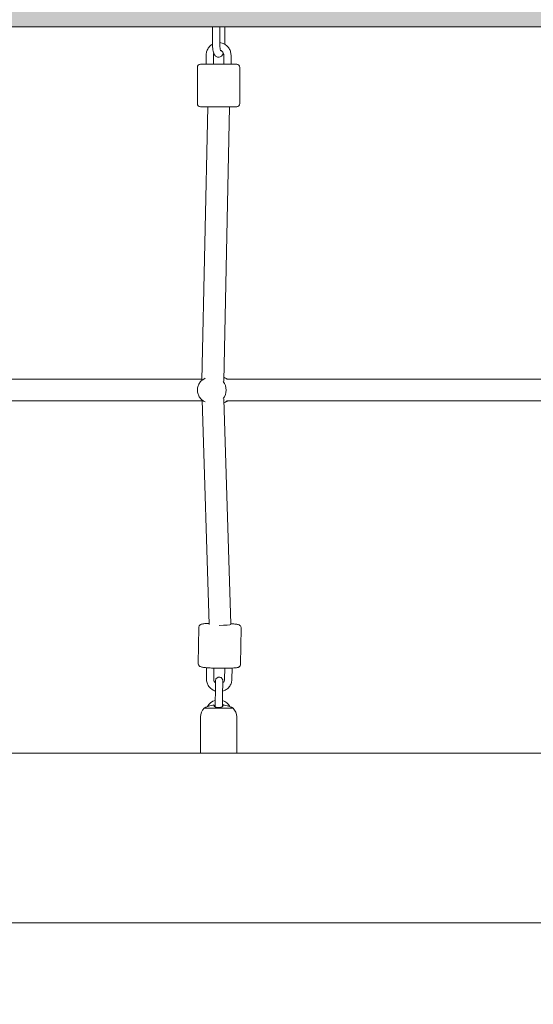
# Model space of a CAD drawing. Units: inches. Extents: x 41 to 253, y -170 to -15.
# Drawn here: x 159 to 164, y -84 to -76 of the extents above; entities that cross this region are included whole.
import ezdxf

# ---------------------------------------------------------------- set-up
doc = ezdxf.new("R2010")
doc.units = ezdxf.units.IN
doc.header["$MEASUREMENT"] = 0
doc.layers.add('Work Layer', color=7, linetype='Continuous')

# ---------------------------------------------------------------- blocks, each defined once
blk = doc.blocks.new('block 1447')
at = {"layer": 'Work Layer', "color": 250, "lineweight": 18}
blk.add_lwpolyline([(161.1234, -76.1984), (161.1243, -76.1984)], dxfattribs=at)
blk = doc.blocks.new('block 1448')
at = {"layer": 'Work Layer', "color": 250, "lineweight": 18}
blk.add_lwpolyline([(161.0643, -76.1984), (161.1234, -76.1984)], dxfattribs=at)
blk = doc.blocks.new('block 1449')
at = {"layer": 'Work Layer', "color": 250, "lineweight": 18}
blk.add_lwpolyline([(161.0784, -76.8571), (160.9651, -76.8571)], dxfattribs=at)
blk = doc.blocks.new('block 1450')
at = {"layer": 'Work Layer', "color": 250, "lineweight": 18}
blk.add_lwpolyline([(161.2651, -76.8571), (161.0784, -76.8571)], dxfattribs=at)
blk = doc.blocks.new('block 1451')
at = {"layer": 'Work Layer', "color": 250, "lineweight": 18}
blk.add_lwpolyline([(161.0784, -76.5071), (161.2651, -76.5071)], dxfattribs=at)
blk = doc.blocks.new('block 1452')
at = {"layer": 'Work Layer', "color": 250, "lineweight": 18}
blk.add_lwpolyline([(160.9651, -76.5071), (161.0784, -76.5071)], dxfattribs=at)
blk = doc.blocks.new('block 1550')
at = {"layer": 'Work Layer', "color": 250, "lineweight": 18}
blk.add_lwpolyline([(161.1243, -76.1984), (164.0595, -76.1984)], dxfattribs=at)
blk = doc.blocks.new('block 1553')
at = {"layer": 'Work Layer', "color": 250, "lineweight": 18}
blk.add_lwpolyline([(161.1004, -76.1983), (161.1004, -76.1984)], dxfattribs=at)
blk = doc.blocks.new('block 1554')
at = {"layer": 'Work Layer', "color": 250, "lineweight": 18}
blk.add_lwpolyline([(158.2071, -76.1984), (161.0643, -76.1984)], dxfattribs=at)
blk = doc.blocks.new('block 2067')
at = {"layer": 'Work Layer', "color": 250, "lineweight": 18}
blk.add_lwpolyline([(160.9957, -81.8259), (161.2345, -81.8259)], dxfattribs=at)
blk = doc.blocks.new('block 2068')
at = {"layer": 'Work Layer', "color": 250, "lineweight": 18}
blk.add_lwpolyline([(160.9651, -82.1984), (161.2651, -82.1984)], dxfattribs=at)
blk = doc.blocks.new('block 2069')
at = {"layer": 'Work Layer', "color": 250, "lineweight": 18}
blk.add_open_spline([(161.1511, -81.8004), (161.1511, -81.8021), (161.1511, -81.804), (161.1511, -81.8064)], degree=3, dxfattribs=at)
blk = doc.blocks.new('block 2070')
at = {"layer": 'Work Layer', "color": 250, "lineweight": 18}
blk.add_open_spline([(161.1611, -81.8004), (161.1601, -81.8002), (161.1592, -81.8001), (161.1583, -81.8), (161.1575, -81.7999), (161.1568, -81.7999), (161.1562, -81.7998), (161.155, -81.7998), (161.154, -81.7998), (161.1533, -81.7998), (161.1513, -81.8001), (161.1511, -81.8002), (161.1511, -81.8002)], degree=3, knots=[0, 0, 0, 0, 1, 1, 1, 2, 2, 2, 3, 3, 3, 4, 4, 4, 4], dxfattribs=at)
blk = doc.blocks.new('block 2071')
at = {"layer": 'Work Layer', "color": 250, "lineweight": 18}
blk.add_open_spline([(161.1901, -81.8072), (161.1891, -81.8068), (161.1882, -81.8065), (161.1872, -81.8062), (161.1795, -81.8039), (161.1714, -81.802), (161.1633, -81.8007), (161.1626, -81.8006), (161.1618, -81.8005), (161.1611, -81.8004)], degree=3, knots=[0, 0, 0, 0, 1, 1, 1, 2, 2, 2, 3, 3, 3, 3], dxfattribs=at)
blk = doc.blocks.new('block 2072')
at = {"layer": 'Work Layer', "color": 250, "lineweight": 18}
blk.add_open_spline([(161.2261, -81.8205), (161.2261, -81.8205), (161.2252, -81.8201), (161.2237, -81.8195), (161.2221, -81.8188), (161.2196, -81.8178), (161.2165, -81.8166), (161.2131, -81.8153), (161.2091, -81.8138), (161.2046, -81.8122), (161.2001, -81.8105), (161.1951, -81.8088), (161.1901, -81.8072)], degree=3, knots=[0, 0, 0, 0, 1, 1, 1, 2, 2, 2, 3, 3, 3, 4, 4, 4, 4], dxfattribs=at)
blk = doc.blocks.new('block 2073')
at = {"layer": 'Work Layer', "color": 250, "lineweight": 18}
blk.add_open_spline([(161.0401, -81.8072), (161.0372, -81.8081), (161.0344, -81.8091), (161.0316, -81.81), (161.0288, -81.811), (161.026, -81.812), (161.0234, -81.8129), (161.0195, -81.8144), (161.0159, -81.8157), (161.013, -81.8169), (161.0102, -81.818), (161.008, -81.8189), (161.0064, -81.8195), (161.005, -81.8201), (161.0042, -81.8204), (161.0042, -81.8204)], degree=3, knots=[0, 0, 0, 0, 1, 1, 1, 2, 2, 2, 3, 3, 3, 4, 4, 4, 5, 5, 5, 5], dxfattribs=at)
blk = doc.blocks.new('block 2074')
at = {"layer": 'Work Layer', "color": 250, "lineweight": 18}
blk.add_open_spline([(161.0691, -81.8004), (161.0684, -81.8005), (161.0676, -81.8006), (161.0669, -81.8007), (161.0587, -81.802), (161.0507, -81.8039), (161.043, -81.8062), (161.042, -81.8065), (161.0411, -81.8068), (161.0401, -81.8072)], degree=3, knots=[0, 0, 0, 0, 1, 1, 1, 2, 2, 2, 3, 3, 3, 3], dxfattribs=at)
blk = doc.blocks.new('block 2075')
at = {"layer": 'Work Layer', "color": 250, "lineweight": 18}
blk.add_open_spline([(161.0791, -81.8004), (161.0771, -81.7998), (161.0763, -81.7998), (161.0753, -81.7998), (161.0744, -81.7998), (161.0733, -81.7999), (161.0722, -81.8), (161.0712, -81.8001), (161.0702, -81.8002), (161.0691, -81.8004)], degree=3, knots=[0, 0, 0, 0, 1, 1, 1, 2, 2, 2, 3, 3, 3, 3], dxfattribs=at)
blk = doc.blocks.new('block 2076')
at = {"layer": 'Work Layer', "color": 250, "lineweight": 18}
blk.add_open_spline([(161.0791, -81.8071), (161.0791, -81.804), (161.0791, -81.8021), (161.0791, -81.8008)], degree=3, dxfattribs=at)
blk = doc.blocks.new('block 2077')
at = {"layer": 'Work Layer', "color": 250, "lineweight": 18}
blk.add_open_spline([(161.1511, -81.8071), (161.1511, -81.808), (161.1508, -81.8089), (161.1501, -81.8099), (161.1494, -81.8109), (161.1484, -81.8118), (161.147, -81.8128), (161.145, -81.8142), (161.1422, -81.8155), (161.1388, -81.8167), (161.1356, -81.8177), (161.1319, -81.8186), (161.1279, -81.8192), (161.1239, -81.8198), (161.1197, -81.8201), (161.1153, -81.8201), (161.1109, -81.8202), (161.1064, -81.8198), (161.1023, -81.8192), (161.0979, -81.8185), (161.0939, -81.8176), (161.0906, -81.8164), (161.087, -81.8151), (161.0841, -81.8136), (161.0822, -81.812), (161.0801, -81.8104), (161.0791, -81.8087), (161.0791, -81.8071)], degree=3, knots=[0, 0, 0, 0, 1, 1, 1, 2, 2, 2, 3, 3, 3, 4, 4, 4, 5, 5, 5, 6, 6, 6, 7, 7, 7, 8, 8, 8, 9, 9, 9, 9], dxfattribs=at)
blk = doc.blocks.new('block 2341')
at = {"layer": 'Work Layer', "color": 250, "lineweight": 18}
blk.add_open_spline([(161.1543, -79.269), (161.1695, -79.2488), (161.1777, -79.224), (161.1777, -79.1984)], degree=3, dxfattribs=at)
blk = doc.blocks.new('block 2342')
at = {"layer": 'Work Layer', "color": 250, "lineweight": 18}
blk.add_open_spline([(161.1777, -79.1984), (161.1777, -79.1723), (161.1691, -79.147), (161.1533, -79.1266)], degree=3, dxfattribs=at)
blk = doc.blocks.new('block 2343')
at = {"layer": 'Work Layer', "color": 250, "lineweight": 18}
blk.add_open_spline([(161.1596, -79.3039), (161.1686, -79.2998), (161.177, -79.2946), (161.1846, -79.2883)], degree=3, dxfattribs=at)
blk = doc.blocks.new('block 2344')
at = {"layer": 'Work Layer', "color": 250, "lineweight": 18}
blk.add_open_spline([(161.1846, -79.1085), (161.1766, -79.1019), (161.1678, -79.0965), (161.1585, -79.0925)], degree=3, dxfattribs=at)
blk = doc.blocks.new('block 2383')
at = {"layer": 'Work Layer', "color": 250, "lineweight": 18}
blk.add_open_spline([(161.1198, -81.1427), (161.1693, -81.1414), (161.2127, -81.1375), (161.2168, -81.1338)], degree=3, dxfattribs=at)
blk = doc.blocks.new('block 2384')
at = {"layer": 'Work Layer', "color": 250, "lineweight": 18}
blk.add_open_spline([(161.2051, -76.859), (161.2051, -76.8584), (161.2042, -76.8578), (161.2024, -76.8571)], degree=3, dxfattribs=at)
blk = doc.blocks.new('block 3620')
at = {"layer": 'Work Layer', "color": 102, "lineweight": 9}
blk.add_open_spline([(63.5376, -97.678), (63.5376, -98.2298), (63.5376, -98.5984), (63.5376, -98.5984), (63.5376, -104.2976), (64.2919, -109.9959), (65.7667, -115.423), (67.2414, -120.8501), (69.4361, -126.0046), (72.2532, -130.6406), (75.0702, -135.2767), (78.5089, -139.3935), (82.4174, -142.7889), (86.3259, -146.1843), (90.7046, -148.8574), (95.3489, -150.6617), (99.9932, -152.4661), (104.9023, -153.3984), (109.8144, -153.3984), (109.8144, -153.3984), (174.2818, -153.3984), (174.2818, -153.3984), (179.9148, -153.3984), (185.5468, -152.4726), (190.9026, -150.6667), (196.2584, -148.8608), (201.3362, -146.1755), (205.8889, -142.7429), (210.4417, -139.3103), (214.4679, -135.1315), (217.7729, -130.4108), (221.078, -125.6901), (223.6608, -120.429), (225.3973, -114.883), (227.1338, -109.3369), (228.0233, -103.5078), (228.0233, -97.6777), (228.0233, -97.6777), (228.0233, -93.6966), (228.0233, -93.6966), (228.0233, -87.8665), (227.1338, -82.0373), (225.3973, -76.4913), (223.6608, -70.9453), (221.078, -65.6842), (217.7729, -60.9634), (214.4679, -56.2427), (210.4417, -52.064), (205.8889, -48.6314), (201.3362, -45.1988), (196.2584, -42.5135), (190.9026, -40.7076), (185.5468, -38.9017), (179.9148, -37.9759), (174.2818, -37.9759), (174.2818, -37.9759), (109.8144, -37.9759), (109.8144, -37.9759), (104.9023, -37.9759), (99.9932, -38.9082), (95.3489, -40.7125), (90.7046, -42.5169), (86.3259, -45.19), (82.4174, -48.5853), (78.5089, -51.9807), (75.0702, -56.0975), (72.2532, -60.7336), (69.4361, -65.3697), (67.2414, -70.5242), (65.7667, -75.9513), (64.2919, -81.3784), (63.5376, -87.0767), (63.5376, -92.7759), (63.5376, -92.7759), (63.5376, -96.0369), (63.5376, -97.678)], degree=3, knots=[0, 0, 0, 0, 1, 1, 1, 2, 2, 2, 3, 3, 3, 4, 4, 4, 5, 5, 5, 6, 6, 6, 7, 7, 7, 8, 8, 8, 9, 9, 9, 10, 10, 10, 11, 11, 11, 12, 12, 12, 13, 13, 13, 14, 14, 14, 15, 15, 15, 16, 16, 16, 17, 17, 17, 18, 18, 18, 19, 19, 19, 20, 20, 20, 21, 21, 21, 22, 22, 22, 23, 23, 23, 24, 24, 24, 25, 25, 25, 25], dxfattribs=at)
blk = doc.blocks.new('block 3703')
at = {"layer": 'Work Layer', "color": 250, "lineweight": 18}
blk.add_lwpolyline([(158.2064, -82.1984), (160.9651, -82.1984)], dxfattribs=at)
blk = doc.blocks.new('block 3704')
at = {"layer": 'Work Layer', "color": 250, "lineweight": 18}
blk.add_lwpolyline([(161.1151, -82.1984), (163.9516, -82.1984)], dxfattribs=at)
blk = doc.blocks.new('block 3707')
at = {"layer": 'Work Layer', "color": 250, "lineweight": 18}
blk.add_lwpolyline([(168.2233, -83.5984), (155.1107, -83.5984)], dxfattribs=at)
blk = doc.blocks.new('block 7814')
at = {"layer": 'Work Layer', "color": 250, "lineweight": 18}
blk.add_lwpolyline([(161.1243, -76.3334), (161.1243, -76.1984)], dxfattribs=at)
blk = doc.blocks.new('block 7815')
at = {"layer": 'Work Layer', "color": 250, "lineweight": 18}
blk.add_lwpolyline([(161.0643, -76.3334), (161.0643, -76.1984)], dxfattribs=at)
blk = doc.blocks.new('block 7816')
at = {"layer": 'Work Layer', "color": 250, "lineweight": 18}
blk.add_open_spline([(161.1658, -76.3334), (161.1658, -76.3359), (161.1658, -76.3384), (161.1658, -76.3408)], degree=3, dxfattribs=at)
blk = doc.blocks.new('block 7817')
at = {"layer": 'Work Layer', "color": 250, "lineweight": 18}
blk.add_open_spline([(161.1546, -76.415), (161.1537, -76.4173), (161.1528, -76.4195), (161.1518, -76.4217), (161.1493, -76.4268), (161.1465, -76.4319), (161.1412, -76.4372), (161.1393, -76.4391), (161.1371, -76.441), (161.1344, -76.4427), (161.1305, -76.4452), (161.1255, -76.4473), (161.1198, -76.4481), (161.1156, -76.4487), (161.111, -76.4484), (161.1069, -76.4474), (161.1027, -76.4464), (161.099, -76.4447), (161.0959, -76.4428), (161.092, -76.4404), (161.0892, -76.4376), (161.0869, -76.435), (161.0831, -76.4306), (161.0806, -76.4263), (161.0786, -76.4221), (161.0737, -76.4119), (161.0709, -76.401), (161.0687, -76.3885), (161.067, -76.3785), (161.0657, -76.3675), (161.065, -76.356), (161.0646, -76.3486), (161.0643, -76.341), (161.0643, -76.3334)], degree=3, knots=[0, 0, 0, 0, 1, 1, 1, 2, 2, 2, 3, 3, 3, 4, 4, 4, 5, 5, 5, 6, 6, 6, 7, 7, 7, 8, 8, 8, 9, 9, 9, 10, 10, 10, 11, 11, 11, 11], dxfattribs=at)
blk = doc.blocks.new('block 7818')
at = {"layer": 'Work Layer', "color": 250, "lineweight": 18}
blk.add_open_spline([(161.133, -76.3967), (161.1319, -76.3944), (161.1313, -76.3927), (161.1307, -76.3906), (161.1299, -76.3879), (161.129, -76.3844), (161.1282, -76.3804), (161.1273, -76.3756), (161.1265, -76.37), (161.1259, -76.364), (161.1252, -76.3575), (161.1247, -76.3504), (161.1245, -76.3431), (161.1244, -76.3399), (161.1243, -76.3367), (161.1243, -76.3334)], degree=3, knots=[0, 0, 0, 0, 1, 1, 1, 2, 2, 2, 3, 3, 3, 4, 4, 4, 5, 5, 5, 5], dxfattribs=at)
blk = doc.blocks.new('block 7819')
at = {"layer": 'Work Layer', "color": 250, "lineweight": 18}
blk.add_lwpolyline([(161.1658, -76.1984), (161.1658, -76.3334)], dxfattribs=at)
blk = doc.blocks.new('block 7820')
at = {"layer": 'Work Layer', "color": 250, "lineweight": 18}
blk.add_open_spline([(161.1578, -76.4321), (161.1578, -76.4275), (161.1571, -76.4228), (161.1558, -76.4184), (161.1544, -76.4139), (161.1524, -76.4097), (161.1498, -76.4059), (161.1472, -76.4021), (161.144, -76.3987), (161.1404, -76.3959), (161.1374, -76.3936), (161.134, -76.3916), (161.1306, -76.3902)], degree=3, knots=[0, 0, 0, 0, 1, 1, 1, 2, 2, 2, 3, 3, 3, 4, 4, 4, 4], dxfattribs=at)
blk = doc.blocks.new('block 7821')
at = {"layer": 'Work Layer', "color": 250, "lineweight": 18}
blk.add_open_spline([(161.0756, -76.415), (161.0749, -76.4169), (161.0742, -76.4188), (161.0738, -76.4208), (161.0728, -76.4245), (161.0724, -76.4283), (161.0724, -76.4321)], degree=3, knots=[0, 0, 0, 0, 1, 1, 1, 2, 2, 2, 2], dxfattribs=at)
blk = doc.blocks.new('block 7822')
at = {"layer": 'Work Layer', "color": 250, "lineweight": 18}
blk.add_open_spline([(161.2178, -76.4321), (161.2178, -76.4209), (161.216, -76.4096), (161.2125, -76.3989), (161.209, -76.3882), (161.2039, -76.3781), (161.1972, -76.3691), (161.1906, -76.3601), (161.1826, -76.3522), (161.1735, -76.3458), (161.1645, -76.3394), (161.1545, -76.3345), (161.144, -76.3314), (161.1376, -76.3295), (161.131, -76.3282), (161.1243, -76.3276)], degree=3, knots=[0, 0, 0, 0, 1, 1, 1, 2, 2, 2, 3, 3, 3, 4, 4, 4, 5, 5, 5, 5], dxfattribs=at)
blk = doc.blocks.new('block 7823')
at = {"layer": 'Work Layer', "color": 250, "lineweight": 18}
blk.add_open_spline([(161.0644, -76.3408), (161.0598, -76.3435), (161.0555, -76.3465), (161.0513, -76.3498), (161.0428, -76.3567), (161.0353, -76.3651), (161.0293, -76.3744), (161.0233, -76.3837), (161.0187, -76.3941), (161.0159, -76.4049), (161.0135, -76.4138), (161.0124, -76.423), (161.0124, -76.4321)], degree=3, knots=[0, 0, 0, 0, 1, 1, 1, 2, 2, 2, 3, 3, 3, 4, 4, 4, 4], dxfattribs=at)
blk = doc.blocks.new('block 7824')
at = {"layer": 'Work Layer', "color": 250, "lineweight": 18}
blk.add_lwpolyline([(161.1578, -76.4321), (161.1578, -76.5071)], dxfattribs=at)
blk = doc.blocks.new('block 7825')
at = {"layer": 'Work Layer', "color": 250, "lineweight": 18}
blk.add_lwpolyline([(161.2178, -76.4321), (161.2178, -76.5071)], dxfattribs=at)
blk = doc.blocks.new('block 7826')
at = {"layer": 'Work Layer', "color": 250, "lineweight": 18}
blk.add_lwpolyline([(161.0124, -76.4321), (161.0124, -76.5071)], dxfattribs=at)
blk = doc.blocks.new('block 7827')
at = {"layer": 'Work Layer', "color": 250, "lineweight": 18}
blk.add_lwpolyline([(161.0724, -76.4321), (161.0724, -76.5071)], dxfattribs=at)
blk = doc.blocks.new('block 7828')
at = {"layer": 'Work Layer', "color": 250, "lineweight": 18}
blk.add_open_spline([(161.2651, -76.8571), (161.2789, -76.8571), (161.2901, -76.846), (161.2901, -76.8321)], degree=3, dxfattribs=at)
blk = doc.blocks.new('block 7829')
at = {"layer": 'Work Layer', "color": 250, "lineweight": 18}
blk.add_open_spline([(160.9401, -76.8321), (160.9401, -76.846), (160.9513, -76.8571), (160.9651, -76.8571)], degree=3, dxfattribs=at)
blk = doc.blocks.new('block 7830')
at = {"layer": 'Work Layer', "color": 250, "lineweight": 18}
blk.add_lwpolyline([(160.9401, -76.5321), (160.9401, -76.8321)], dxfattribs=at)
blk = doc.blocks.new('block 7831')
at = {"layer": 'Work Layer', "color": 250, "lineweight": 18}
blk.add_lwpolyline([(161.2901, -76.5321), (161.2901, -76.8321)], dxfattribs=at)
blk = doc.blocks.new('block 7832')
at = {"layer": 'Work Layer', "color": 250, "lineweight": 18}
blk.add_open_spline([(161.2901, -76.5321), (161.2901, -76.5183), (161.2789, -76.5071), (161.2651, -76.5071)], degree=3, dxfattribs=at)
blk = doc.blocks.new('block 7833')
at = {"layer": 'Work Layer', "color": 250, "lineweight": 18}
blk.add_open_spline([(160.9651, -76.5071), (160.9513, -76.5071), (160.9401, -76.5183), (160.9401, -76.5321)], degree=3, dxfattribs=at)
blk = doc.blocks.new('block 9274')
at = {"layer": 'Work Layer', "color": 250, "lineweight": 18}
blk.add_open_spline([(161.0041, -81.8205), (161.0012, -81.8222), (160.9984, -81.824), (160.9957, -81.8259)], degree=3, dxfattribs=at)
blk = doc.blocks.new('block 9275')
at = {"layer": 'Work Layer', "color": 250, "lineweight": 18}
blk.add_open_spline([(161.2345, -81.8259), (161.2318, -81.824), (161.2289, -81.8222), (161.2261, -81.8205)], degree=3, dxfattribs=at)
blk = doc.blocks.new('block 9276')
at = {"layer": 'Work Layer', "color": 250, "lineweight": 18}
blk.add_open_spline([(160.9957, -81.8259), (160.9761, -81.8447), (160.9651, -81.8707), (160.9651, -81.8979)], degree=3, dxfattribs=at)
blk = doc.blocks.new('block 9277')
at = {"layer": 'Work Layer', "color": 250, "lineweight": 18}
blk.add_open_spline([(161.2651, -81.8979), (161.2651, -81.8707), (161.254, -81.8447), (161.2345, -81.8259)], degree=3, dxfattribs=at)
blk = doc.blocks.new('block 9278')
at = {"layer": 'Work Layer', "color": 250, "lineweight": 18}
blk.add_lwpolyline([(161.2651, -82.1984), (161.2651, -81.8979)], dxfattribs=at)
blk = doc.blocks.new('block 9279')
at = {"layer": 'Work Layer', "color": 250, "lineweight": 18}
blk.add_lwpolyline([(160.9651, -82.1984), (160.9651, -81.8979)], dxfattribs=at)
blk = doc.blocks.new('block 9280')
at = {"layer": 'Work Layer', "color": 250, "lineweight": 18}
blk.add_open_spline([(161.0885, -81.6796), (161.0887, -81.6715), (161.0888, -81.6632), (161.0889, -81.6554), (161.089, -81.6476), (161.0892, -81.6402), (161.0893, -81.6335), (161.0894, -81.6268), (161.0895, -81.6207), (161.0895, -81.6157), (161.0896, -81.6107), (161.0897, -81.6066), (161.0897, -81.6038), (161.0898, -81.601), (161.0898, -81.5994), (161.0898, -81.5991), (161.09, -81.5962), (161.0901, -81.595), (161.0903, -81.5938), (161.091, -81.5907), (161.0921, -81.5875), (161.0937, -81.5847), (161.0952, -81.5819), (161.0973, -81.5794), (161.0996, -81.5773), (161.102, -81.5751), (161.1047, -81.5733), (161.1077, -81.572), (161.1106, -81.5708), (161.1137, -81.5699), (161.1169, -81.5696), (161.1201, -81.5693), (161.1233, -81.5695), (161.1264, -81.5702), (161.1296, -81.5709), (161.1326, -81.5721), (161.1353, -81.5738), (161.138, -81.5754), (161.1405, -81.5775), (161.1426, -81.58), (161.1447, -81.5824), (161.1464, -81.5852), (161.1476, -81.5881), (161.1488, -81.5911), (161.1495, -81.5943), (161.1497, -81.5974), (161.1498, -81.5982), (161.1498, -81.599), (161.1498, -81.5998), (161.1498, -81.6012), (161.1498, -81.6026), (161.1497, -81.6046), (161.1497, -81.6074), (161.1496, -81.6115), (161.1495, -81.6165), (161.1495, -81.6172), (161.1495, -81.6179), (161.1495, -81.6187)], degree=3, knots=[0, 0, 0, 0, 1, 1, 1, 2, 2, 2, 3, 3, 3, 4, 4, 4, 5, 5, 5, 6, 6, 6, 7, 7, 7, 8, 8, 8, 9, 9, 9, 10, 10, 10, 11, 11, 11, 12, 12, 12, 13, 13, 13, 14, 14, 14, 15, 15, 15, 16, 16, 16, 17, 17, 17, 18, 18, 18, 19, 19, 19, 19], dxfattribs=at)
blk = doc.blocks.new('block 9281')
at = {"layer": 'Work Layer', "color": 250, "lineweight": 18}
blk.add_open_spline([(161.1498, -81.5999), (161.1498, -81.6012), (161.1498, -81.6025), (161.1497, -81.6045), (161.1497, -81.6072), (161.1496, -81.6113), (161.1495, -81.6163), (161.1495, -81.6213), (161.1494, -81.6273), (161.1493, -81.634), (161.1492, -81.6406), (161.149, -81.6481), (161.1489, -81.6558), (161.1488, -81.6638), (161.1487, -81.6723), (161.1485, -81.6805)], degree=3, knots=[0, 0, 0, 0, 1, 1, 1, 2, 2, 2, 3, 3, 3, 4, 4, 4, 5, 5, 5, 5], dxfattribs=at)
blk = doc.blocks.new('block 9282')
at = {"layer": 'Work Layer', "color": 250, "lineweight": 18}
blk.add_lwpolyline([(161.0885, -81.6796), (161.087, -81.7793)], dxfattribs=at)
blk = doc.blocks.new('block 9283')
at = {"layer": 'Work Layer', "color": 250, "lineweight": 18}
blk.add_lwpolyline([(161.1485, -81.6805), (161.147, -81.7802)], dxfattribs=at)
blk = doc.blocks.new('block 9284')
at = {"layer": 'Work Layer', "color": 250, "lineweight": 18}
blk.add_lwpolyline([(161.1484, -81.6857), (161.1472, -81.7629)], dxfattribs=at)
blk = doc.blocks.new('block 9285')
at = {"layer": 'Work Layer', "color": 250, "lineweight": 18}
blk.add_open_spline([(161.147, -81.7802), (161.1468, -81.7883), (161.1467, -81.7964), (161.1466, -81.8039), (161.1465, -81.8071), (161.1465, -81.8102), (161.1464, -81.8131)], degree=3, knots=[0, 0, 0, 0, 1, 1, 1, 2, 2, 2, 2], dxfattribs=at)
blk = doc.blocks.new('block 9286')
at = {"layer": 'Work Layer', "color": 250, "lineweight": 18}
blk.add_open_spline([(161.0864, -81.8146), (161.0865, -81.8077), (161.0866, -81.8002), (161.0868, -81.7925), (161.0868, -81.7882), (161.0869, -81.7837), (161.087, -81.7793)], degree=3, knots=[0, 0, 0, 0, 1, 1, 1, 2, 2, 2, 2], dxfattribs=at)
blk = doc.blocks.new('block 9287')
at = {"layer": 'Work Layer', "color": 250, "lineweight": 18}
blk.add_open_spline([(161.0872, -81.7616), (161.0595, -81.7693), (161.0361, -81.7879), (161.0226, -81.8133)], degree=3, dxfattribs=at)
blk = doc.blocks.new('block 9288')
at = {"layer": 'Work Layer', "color": 250, "lineweight": 18}
blk.add_open_spline([(161.2076, -81.8133), (161.1948, -81.7893), (161.1731, -81.7712), (161.1472, -81.7629)], degree=3, dxfattribs=at)
blk = doc.blocks.new('block 9289')
at = {"layer": 'Work Layer', "color": 250, "lineweight": 18}
blk.add_lwpolyline([(161.1664, -81.4966), (161.165, -81.5855)], dxfattribs=at)
blk = doc.blocks.new('block 9290')
at = {"layer": 'Work Layer', "color": 250, "lineweight": 18}
blk.add_lwpolyline([(161.2265, -81.4949), (161.225, -81.5865)], dxfattribs=at)
blk = doc.blocks.new('block 9291')
at = {"layer": 'Work Layer', "color": 250, "lineweight": 18}
blk.add_lwpolyline([(161.0165, -81.4916), (161.0151, -81.5832)], dxfattribs=at)
blk = doc.blocks.new('block 9292')
at = {"layer": 'Work Layer', "color": 250, "lineweight": 18}
blk.add_lwpolyline([(161.0765, -81.4951), (161.075, -81.5841)], dxfattribs=at)
blk = doc.blocks.new('block 9293')
at = {"layer": 'Work Layer', "color": 250, "lineweight": 18}
blk.add_open_spline([(161.075, -81.5841), (161.075, -81.5889), (161.0757, -81.5937), (161.0771, -81.5983), (161.0786, -81.6028), (161.0808, -81.6072), (161.0836, -81.6111), (161.0853, -81.6135), (161.0873, -81.6157), (161.0895, -81.6177)], degree=3, knots=[0, 0, 0, 0, 1, 1, 1, 2, 2, 2, 3, 3, 3, 3], dxfattribs=at)
blk = doc.blocks.new('block 9294')
at = {"layer": 'Work Layer', "color": 250, "lineweight": 18}
blk.add_open_spline([(161.1495, -81.6187), (161.1524, -81.6161), (161.155, -81.6132), (161.1572, -81.61), (161.1599, -81.6061), (161.162, -81.6017), (161.1633, -81.5971), (161.1644, -81.5933), (161.165, -81.5894), (161.165, -81.5855)], degree=3, knots=[0, 0, 0, 0, 1, 1, 1, 2, 2, 2, 3, 3, 3, 3], dxfattribs=at)
blk = doc.blocks.new('block 9295')
at = {"layer": 'Work Layer', "color": 250, "lineweight": 18}
blk.add_open_spline([(161.0151, -81.5832), (161.0149, -81.5943), (161.0165, -81.6055), (161.0199, -81.6162), (161.0232, -81.6268), (161.0283, -81.637), (161.0348, -81.646), (161.0414, -81.6551), (161.0494, -81.6631), (161.0584, -81.6697), (161.0675, -81.6762), (161.0776, -81.6813), (161.0883, -81.6847)], degree=3, knots=[0, 0, 0, 0, 1, 1, 1, 2, 2, 2, 3, 3, 3, 4, 4, 4, 4], dxfattribs=at)
blk = doc.blocks.new('block 9296')
at = {"layer": 'Work Layer', "color": 250, "lineweight": 18}
blk.add_open_spline([(161.1484, -81.6857), (161.1504, -81.6851), (161.1524, -81.6845), (161.1544, -81.6838), (161.165, -81.6802), (161.175, -81.6748), (161.1839, -81.668), (161.1928, -81.6612), (161.2006, -81.653), (161.2069, -81.6438), (161.2132, -81.6345), (161.218, -81.6243), (161.221, -81.6135), (161.2235, -81.6047), (161.2249, -81.5956), (161.225, -81.5865)], degree=3, knots=[0, 0, 0, 0, 1, 1, 1, 2, 2, 2, 3, 3, 3, 4, 4, 4, 5, 5, 5, 5], dxfattribs=at)
blk = doc.blocks.new('block 9297')
at = {"layer": 'Work Layer', "color": 250, "lineweight": 18}
blk.add_open_spline([(161.297, -81.4629), (161.2969, -81.4659), (161.2963, -81.4689), (161.2954, -81.4714), (161.2944, -81.4742), (161.293, -81.4765), (161.2917, -81.4782), (161.29, -81.4804), (161.2884, -81.4819), (161.287, -81.4831), (161.2851, -81.4846), (161.2834, -81.4855), (161.282, -81.4863), (161.2795, -81.4876), (161.2775, -81.4883), (161.2756, -81.4889), (161.2674, -81.4914), (161.2596, -81.4923), (161.2485, -81.4933), (161.2377, -81.4943), (161.2245, -81.4951), (161.2095, -81.4957), (161.1958, -81.4962), (161.1805, -81.4965), (161.1644, -81.4966), (161.1486, -81.4967), (161.1321, -81.4966), (161.1157, -81.4963), (161.0993, -81.496), (161.083, -81.4955), (161.0677, -81.4948), (161.0522, -81.4941), (161.0377, -81.4932), (161.0248, -81.4923), (161.0116, -81.4912), (161.0002, -81.4901), (160.9908, -81.4888), (160.9803, -81.4873), (160.9736, -81.4867), (160.9646, -81.4829), (160.9626, -81.482), (160.9603, -81.481), (160.9571, -81.4784), (160.9552, -81.4769), (160.9528, -81.4747), (160.9506, -81.4709), (160.9491, -81.4685), (160.9478, -81.4653), (160.9473, -81.4616), (160.9471, -81.4602), (160.947, -81.4588), (160.947, -81.4574)], degree=3, knots=[0, 0, 0, 0, 1, 1, 1, 2, 2, 2, 3, 3, 3, 4, 4, 4, 5, 5, 5, 6, 6, 6, 7, 7, 7, 8, 8, 8, 9, 9, 9, 10, 10, 10, 11, 11, 11, 12, 12, 12, 13, 13, 13, 14, 14, 14, 15, 15, 15, 16, 16, 16, 17, 17, 17, 17], dxfattribs=at)
blk = doc.blocks.new('block 9298')
at = {"layer": 'Work Layer', "color": 250, "lineweight": 18}
blk.add_lwpolyline([(160.9518, -81.1583), (160.947, -81.4574)], dxfattribs=at)
blk = doc.blocks.new('block 9299')
at = {"layer": 'Work Layer', "color": 250, "lineweight": 18}
blk.add_lwpolyline([(161.3017, -81.1638), (161.297, -81.4629)], dxfattribs=at)
blk = doc.blocks.new('block 9300')
at = {"layer": 'Work Layer', "color": 250, "lineweight": 18}
blk.add_open_spline([(160.9518, -81.1583), (160.9518, -81.1553), (160.9524, -81.1523), (160.9533, -81.1498), (160.9544, -81.147), (160.9557, -81.1448), (160.9571, -81.143), (160.9587, -81.1408), (160.9603, -81.1393), (160.9618, -81.1382), (160.9637, -81.1366), (160.9653, -81.1357), (160.9667, -81.135), (160.9693, -81.1336), (160.9713, -81.133), (160.9732, -81.1324), (160.9813, -81.1298), (160.9891, -81.129), (161.0002, -81.1279), (161.0104, -81.127), (161.0228, -81.1262), (161.0368, -81.1257)], degree=3, knots=[0, 0, 0, 0, 1, 1, 1, 2, 2, 2, 3, 3, 3, 4, 4, 4, 5, 5, 5, 6, 6, 6, 7, 7, 7, 7], dxfattribs=at)
blk = doc.blocks.new('block 9301')
at = {"layer": 'Work Layer', "color": 250, "lineweight": 18}
blk.add_open_spline([(161.2169, -81.1285), (161.2193, -81.1286), (161.2217, -81.1288), (161.2239, -81.129), (161.2371, -81.13), (161.2486, -81.1311), (161.258, -81.1324), (161.2685, -81.1339), (161.2752, -81.1346), (161.2841, -81.1384), (161.2861, -81.1392), (161.2885, -81.1403), (161.2917, -81.1428), (161.2936, -81.1444), (161.296, -81.1465), (161.2982, -81.1503), (161.2996, -81.1528), (161.3009, -81.156), (161.3014, -81.1596), (161.3016, -81.161), (161.3017, -81.1624), (161.3017, -81.1638)], degree=3, knots=[0, 0, 0, 0, 1, 1, 1, 2, 2, 2, 3, 3, 3, 4, 4, 4, 5, 5, 5, 6, 6, 6, 7, 7, 7, 7], dxfattribs=at)
blk = doc.blocks.new('block 9907')
at = {"layer": 'Work Layer', "color": 250, "lineweight": 18}
blk.add_open_spline([(160.9988, -79.104), (160.989, -79.1088), (160.9799, -79.1151), (160.9721, -79.1227), (160.9642, -79.1304), (160.9575, -79.1394), (160.9524, -79.1492), (160.9472, -79.1591), (160.9436, -79.1697), (160.9417, -79.1807), (160.9399, -79.1918), (160.9398, -79.2032), (160.9415, -79.2143), (160.9431, -79.2254), (160.9466, -79.2362), (160.9516, -79.2462), (160.9567, -79.2562), (160.9633, -79.2654), (160.9713, -79.2732), (160.9791, -79.281), (160.9882, -79.2876), (160.9982, -79.2925)], degree=3, knots=[0, 0, 0, 0, 1, 1, 1, 2, 2, 2, 3, 3, 3, 4, 4, 4, 5, 5, 5, 6, 6, 6, 7, 7, 7, 7], dxfattribs=at)
blk = doc.blocks.new('block 9908')
at = {"layer": 'Work Layer', "color": 250, "lineweight": 18}
blk.add_lwpolyline([(160.9988, -79.2928), (161.0049, -79.2957)], dxfattribs=at)
blk = doc.blocks.new('block 9909')
at = {"layer": 'Work Layer', "color": 250, "lineweight": 18}
blk.add_lwpolyline([(160.9988, -79.104), (161.0049, -79.1011)], dxfattribs=at)
blk = doc.blocks.new('block 9910')
at = {"layer": 'Work Layer', "color": 250, "lineweight": 18}
blk.add_lwpolyline([(161.1825, -79.104), (161.1625, -79.0943)], dxfattribs=at)
blk = doc.blocks.new('block 9911')
at = {"layer": 'Work Layer', "color": 250, "lineweight": 18}
blk.add_lwpolyline([(161.1825, -79.2928), (161.1625, -79.3025)], dxfattribs=at)
blk = doc.blocks.new('block 9912')
at = {"layer": 'Work Layer', "color": 250, "lineweight": 18}
blk.add_open_spline([(161.1825, -79.2928), (161.1853, -79.2915), (161.188, -79.29), (161.1906, -79.2884)], degree=3, dxfattribs=at)
blk = doc.blocks.new('block 9913')
at = {"layer": 'Work Layer', "color": 250, "lineweight": 18}
blk.add_open_spline([(161.1906, -79.1084), (161.1882, -79.1069), (161.1857, -79.1056), (161.1832, -79.1043)], degree=3, dxfattribs=at)
blk = doc.blocks.new('block 9948')
at = {"layer": 'Work Layer', "color": 250, "lineweight": 18}
blk.add_lwpolyline([(160.9781, -79.1084), (158.2743, -79.1084)], dxfattribs=at)
blk = doc.blocks.new('block 9949')
at = {"layer": 'Work Layer', "color": 250, "lineweight": 18}
blk.add_lwpolyline([(160.979, -79.2884), (158.2743, -79.2884)], dxfattribs=at)
blk = doc.blocks.new('block 9950')
at = {"layer": 'Work Layer', "color": 250, "lineweight": 18}
blk.add_lwpolyline([(160.9788, -79.28), (161.037, -81.1347)], dxfattribs=at)
blk = doc.blocks.new('block 9951')
at = {"layer": 'Work Layer', "color": 250, "lineweight": 18}
blk.add_lwpolyline([(161.1586, -79.2722), (161.2171, -81.1333)], dxfattribs=at)
blk = doc.blocks.new('block 9952')
at = {"layer": 'Work Layer', "color": 250, "lineweight": 18}
blk.add_lwpolyline([(161.0251, -76.8571), (160.9779, -79.1175)], dxfattribs=at)
blk = doc.blocks.new('block 9953')
at = {"layer": 'Work Layer', "color": 250, "lineweight": 18}
blk.add_lwpolyline([(161.2051, -76.859), (161.1578, -79.1235)], dxfattribs=at)
blk = doc.blocks.new('block 9954')
at = {"layer": 'Work Layer', "color": 250, "lineweight": 18}
blk.add_lwpolyline([(163.9646, -79.1084), (161.1848, -79.1084)], dxfattribs=at)
blk = doc.blocks.new('block 9955')
at = {"layer": 'Work Layer', "color": 250, "lineweight": 18}
blk.add_lwpolyline([(163.9655, -79.2884), (161.1848, -79.2884)], dxfattribs=at)

msp = doc.modelspace()

# ---------------------------------------------------------------- hatches: boundary and pattern name
at = {"layer": 'Work Layer'}
h = msp.add_hatch(color=250, dxfattribs=at)
h.dxf.hatch_style = 2
h.paths.add_polyline_path([(166.964, -70.1984), (166.964, -76.1984), (121.4003, -76.1984), (121.4003, -70.1984)])

# ---------------------------------------------------------------- linework, layer by layer
at = {"layer": 'Work Layer', "lineweight": 0}
msp.add_lwpolyline([(166.964, -70.1984), (166.964, -76.1984), (121.4003, -76.1984), (121.4003, -70.1984), (166.964, -70.1984)], dxfattribs=at)
at = {"layer": 'Work Layer', "color": 1, "lineweight": 9}
msp.add_open_spline([(174.2819, -143.3984), (174.2819, -143.3984), (109.8144, -143.3984), (109.8144, -143.3984), (109.8144, -143.3984), (105.7453, -143.3573), (102.5411, -142.5113), (102.5411, -142.5113), (93.5669, -143.1221), (86.3316, -139.0276), (86.3316, -139.0276), (81.0162, -136.2351), (76.5065, -131.6595), (76.5065, -131.6595), (69.0464, -124.3018), (65.9575, -113.8527), (65.9575, -113.8527), (63.5376, -103.8907), (63.5376, -98.5984), (63.5376, -98.5984), (63.5376, -92.5984), (63.5376, -92.5984), (63.5376, -92.5984), (63.4216, -79.0638), (69.9802, -68.1488), (76.5387, -57.2338), (85.8468, -50.8755), (95.1716, -49.1599), (95.1716, -49.1599), (98.6906, -48.5638), (102.5276, -48.7092), (102.5276, -48.7092), (105.2987, -47.7984), (109.8144, -47.7984), (114.33, -47.7984), (146.8637, -47.7984), (146.8637, -47.7984), (146.8637, -47.7984), (158.1627, -43.7869), (163.6748, -43.7869), (169.187, -43.7869), (175.4414, -43.7794), (179.3257, -44.1786), (183.2099, -44.5779), (191.2244, -46.3495), (198.4619, -50.8215), (205.6995, -55.2935), (210.8553, -61.16), (213.7675, -65.4367), (216.6797, -69.7133), (220.0809, -76.8531), (221.2466, -83.8886), (222.4123, -90.9241), (222.1784, -99.9261), (221.5678, -105.4793), (220.9571, -111.0324), (218.847, -119.3513), (210.1786, -128.3549), (201.5102, -137.3585), (193.3207, -140.3431), (182.6209, -142.577), (182.6209, -142.577), (178.8476, -143.3984), (174.2819, -143.3984)], degree=3, knots=[0, 0, 0, 0, 1, 1, 1, 2, 2, 2, 3, 3, 3, 4, 4, 4, 5, 5, 5, 6, 6, 6, 7, 7, 7, 8, 8, 8, 9, 9, 9, 10, 10, 10, 11, 11, 11, 12, 12, 12, 13, 13, 13, 14, 14, 14, 15, 15, 15, 16, 16, 16, 17, 17, 17, 18, 18, 18, 19, 19, 19, 20, 20, 20, 21, 21, 21, 21], dxfattribs=at)
at = {"layer": 'Work Layer', "lineweight": 0}
for points in [[(109.9644, -126.9984), (109.9644, -126.9984), (102.5116, -127.6754), (96.2059, -119.3539), (96.2059, -119.3539), (89.9376, -111.6085), (89.9376, -98.5984), (89.9376, -98.5984), (89.9376, -92.5984), (89.9376, -92.5984), (89.9376, -92.5984), (89.6044, -82.7678), (94.5368, -74.4326), (94.5368, -74.4326), (99.9102, -64.1984), (109.9644, -64.1984), (120.0186, -64.1984), (173.2233, -64.1984), (173.2233, -64.1984), (173.2233, -64.1984), (184.2732, -63.6009), (193.2004, -72.4118), (193.2004, -72.4118), (201.6233, -79.9411), (201.6233, -92.5984), (201.6233, -92.5984), (201.6233, -98.5984), (201.6233, -98.5984), (201.6233, -98.5984), (202.4091, -109.4231), (193.6694, -118.6283), (193.6694, -118.6283), (186.6013, -127.0118), (174.1238, -127.0118), (161.6464, -127.0118), (109.9644, -126.9984), (109.9644, -126.9984), (109.9644, -126.9984), (109.8144, -128.3984), (109.8144, -128.3984), (109.8144, -128.3984), (174.2818, -128.3984), (174.2818, -128.3984), (174.2818, -128.3984), (185.7968, -129.0317), (194.8882, -119.3706), (194.8882, -119.3706), (203.0233, -111.6085), (203.0233, -98.5984), (203.0233, -98.5984), (203.0233, -92.5984), (203.0233, -92.5984), (203.0233, -92.5984), (203.6671, -80.6376), (193.9236, -71.1626), (193.9236, -71.1626), (186.2555, -62.7984), (173.2233, -62.7984), (160.1912, -62.7984), (109.8144, -62.7984), (109.8144, -62.7984), (109.8144, -62.7984), (100.0502, -61.996), (93.2995, -73.7701), (93.2995, -73.7701), (88.5376, -81.0876), (88.5376, -92.5984), (88.5376, -92.5984), (88.5376, -98.5984), (88.5376, -98.5984), (88.5376, -98.5984), (87.973, -110.1004), (94.9779, -120.0253), (94.9779, -120.0253), (100.6244, -128.3984), (109.8144, -128.3984), (109.8144, -128.3984), (109.9644, -126.9984), (109.9644, -126.9984)], [(182.2233, -92.5984), (182.2233, -92.5984), (182.4303, -89.2343), (179.7443, -86.4301), (179.7443, -86.4301), (177.5684, -83.5984), (173.2233, -83.5984), (168.8783, -83.5984), (109.8144, -83.5984), (109.8144, -83.5984), (109.8144, -83.5984), (107.763, -83.301), (105.5564, -86.0763), (105.5564, -86.0763), (103.6555, -88.5401), (103.6555, -92.5984), (103.6555, -92.5984), (103.6555, -98.6483), (103.6555, -98.6483), (103.6555, -98.6483), (103.5302, -102.3569), (105.689, -105.2615), (105.689, -105.2615), (107.2831, -107.5984), (109.8144, -107.5984), (112.3457, -107.5984), (174.0558, -107.5984), (174.0558, -107.5984), (174.0558, -107.5984), (177.1534, -107.7165), (179.4871, -105.3175), (179.4871, -105.3175), (182.2233, -102.8552), (182.2233, -98.5984), (182.2233, -98.5984), (182.2233, -92.5728), (182.2233, -92.5728), (182.2233, -92.5728), (183.6284, -92.5728), (183.6284, -92.5728), (183.6284, -92.5728), (183.6284, -98.5984), (183.6284, -98.5984), (183.6284, -98.5984), (183.876, -103.1709), (180.1365, -106.6276), (180.1365, -106.6276), (177.7279, -108.9984), (174.0858, -108.9984), (170.4438, -108.9984), (109.9644, -108.9984), (109.9644, -108.9984), (109.9644, -108.9984), (106.7681, -109.2369), (104.4967, -105.9785), (104.4967, -105.9785), (102.2421, -103.2195), (102.2421, -98.5932), (102.2421, -98.5932), (102.2421, -92.6216), (102.2421, -92.6216), (102.2421, -92.6216), (102.1649, -88.7542), (104.1244, -85.7271), (104.1244, -85.7271), (106.0618, -82.1984), (109.9644, -82.1984), (109.9644, -82.1984), (173.2233, -82.1984), (173.2233, -82.1984), (173.2233, -82.1984), (177.7496, -81.9739), (180.9758, -85.6663), (180.9758, -85.6663), (183.6233, -88.2755), (183.6233, -92.5984), (183.6233, -92.5984), (182.2233, -92.5984), (182.2233, -92.5984)]]:
    msp.add_open_spline(points, degree=3, knots=[0, 0, 0, 0, 1, 1, 1, 2, 2, 2, 3, 3, 3, 4, 4, 4, 5, 5, 5, 6, 6, 6, 7, 7, 7, 8, 8, 8, 9, 9, 9, 10, 10, 10, 11, 11, 11, 12, 12, 12, 13, 13, 13, 14, 14, 14, 15, 15, 15, 16, 16, 16, 17, 17, 17, 18, 18, 18, 19, 19, 19, 20, 20, 20, 21, 21, 21, 22, 22, 22, 23, 23, 23, 24, 24, 24, 25, 25, 25, 26, 26, 26, 26], dxfattribs=at)

# ---------------------------------------------------------------- block references
at = {"layer": 'Work Layer'}
for name in ['block 3620', 'block 1554', 'block 1448', 'block 7815', 'block 1553', 'block 1447', 'block 1550', 'block 7814', 'block 7819', 'block 7823', 'block 7817', 'block 7822', 'block 7818', 'block 7816', 'block 7826', 'block 7821', 'block 7827', 'block 7820', 'block 7824', 'block 7825', 'block 7833', 'block 7830', 'block 1452', 'block 1451', 'block 7832', 'block 7831', 'block 7829', 'block 1449', 'block 9952', 'block 1450', 'block 9953', 'block 2384', 'block 7828', 'block 9948', 'block 9907', 'block 9909', 'block 2342', 'block 2344', 'block 9910', 'block 9913', 'block 9954', 'block 2341', 'block 9949', 'block 9950', 'block 9908', 'block 9951', 'block 2343', 'block 9911', 'block 9912', 'block 9955', 'block 9298', 'block 9300', 'block 2383', 'block 9301', 'block 9299', 'block 9297', 'block 9291', 'block 9292', 'block 9289', 'block 9290', 'block 9295', 'block 9293', 'block 9280', 'block 9296', 'block 9281', 'block 9294', 'block 9282', 'block 9283', 'block 9284', 'block 9276', 'block 9274', 'block 2067', 'block 2073', 'block 9287', 'block 2074', 'block 2075', 'block 2076', 'block 2077', 'block 9286', 'block 9285', 'block 9288', 'block 2070', 'block 2069', 'block 2071', 'block 2072', 'block 9275', 'block 9277', 'block 9279', 'block 9278', 'block 3703', 'block 2068', 'block 3704', 'block 3707']:
    msp.add_blockref(name, (0, 0), dxfattribs=at)

doc.saveas('drawing.dxf')
